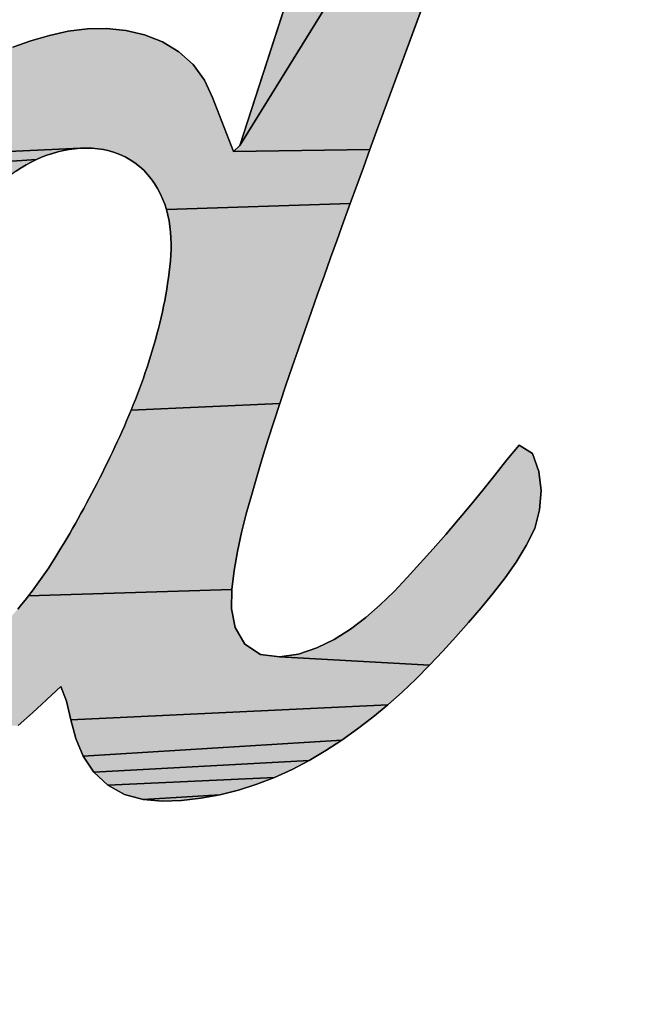
# Model space of a CAD drawing. Units: millimetres. Extents: x 125 to 412, y 12 to 267.
# Drawn here: x 140 to 140, y 260 to 260 of the extents above; entities that cross this region are included whole.
import ezdxf

# ---------------------------------------------------------------- set-up
doc = ezdxf.new("R2010")
doc.units = ezdxf.units.MM
doc.header["$LTSCALE"] = 23.1
doc.layers.add('DEF_LAYER_ASSEM_MEMBER', color=7, linetype='Continuous')

# ---------------------------------------------------------------- blocks, each defined once
blk = doc.blocks.new('AS-NEW_BL8', base_point=(138.22819, 260.76489))
at = {"linetype": 'Continuous'}
for points in [[(140.1369, 260.67655), (140.15058, 260.67484), (140.15887, 260.66712), (140.14953, 260.64111), (140.14016, 260.61511), (139.90916, 260.24162), (140.03244, 260.6229), (140.03826, 260.63537), (140.04732, 260.64576), (140.05822, 260.65423), (140.0702, 260.66111), (140.08285, 260.66665), (140.09597, 260.67097), (140.10942, 260.67412), (140.1231, 260.67604)], [(140.00723, 260.25177), (140.00248, 260.23879), (139.90464, 260.23739), (139.90916, 260.24162), (140.14016, 260.61511), (140.13077, 260.58912), (140.12136, 260.56314), (140.11193, 260.53716), (140.10247, 260.5112), (140.09299, 260.48524), (140.07874, 260.44631), (140.05969, 260.39442), (140.01675, 260.27771)], [(139.81352, 260.32567), (139.82725, 260.32421), (139.84068, 260.32102), (139.85352, 260.31595), (139.86536, 260.30887), (139.87565, 260.29968), (139.8838, 260.28855), (139.88952, 260.27599), (139.90464, 260.23739), (140.00248, 260.23879), (139.99773, 260.22582), (139.993, 260.21283), (139.98827, 260.19985), (139.8564, 260.19555), (139.85516, 260.19948), (139.85369, 260.20333), (139.852, 260.20708), (139.85008, 260.21073), (139.84794, 260.21424), (139.84556, 260.2176), (139.84295, 260.22079), (139.84011, 260.22378), (139.83706, 260.22655), (139.83382, 260.22908), (139.83039, 260.23136), (139.82679, 260.23337), (139.82306, 260.23511), (139.81921, 260.23657), (139.81526, 260.23775), (139.81124, 260.23865), (139.80717, 260.23928), (139.80307, 260.23965), (139.79895, 260.23977), (139.79484, 260.23965), (139.63483, 260.23238), (139.6444, 260.24235), (139.65429, 260.25199), (139.66454, 260.26127), (139.67513, 260.27013), (139.68609, 260.27855), (139.69741, 260.28647), (139.70909, 260.29385), (139.72113, 260.30063), (139.73352, 260.30675), (139.74624, 260.31215), (139.75925, 260.31679), (139.77253, 260.3206), (139.78603, 260.32355), (139.79971, 260.32542)], [(139.76689, 260.23311), (139.76312, 260.23146), (139.62559, 260.22211), (139.63483, 260.23238), (139.79484, 260.23965), (139.79073, 260.23931), (139.78665, 260.23875), (139.7826, 260.23799), (139.7786, 260.23704), (139.77464, 260.2359), (139.77073, 260.23459)], [(139.74881, 260.22332), (139.74547, 260.22091), (139.61667, 260.21156), (139.62559, 260.22211), (139.76312, 260.23146), (139.75941, 260.22965), (139.75579, 260.22769), (139.75226, 260.22558)], [(139.8564, 260.19555), (139.98827, 260.19985), (139.98356, 260.18686), (139.97886, 260.17387), (139.97418, 260.16086), (139.96952, 260.14786), (139.96488, 260.13484), (139.96027, 260.12181), (139.95569, 260.10878), (139.95115, 260.09573), (139.94666, 260.08266), (139.94221, 260.06958), (139.93783, 260.05647), (139.83106, 260.05163), (139.83261, 260.05545), (139.83413, 260.05928), (139.83561, 260.06312), (139.83706, 260.06697), (139.83848, 260.07084), (139.83987, 260.07472), (139.84122, 260.07861), (139.84253, 260.08252), (139.84381, 260.08643), (139.84504, 260.09036), (139.84624, 260.0943), (139.8474, 260.09826), (139.84852, 260.10222), (139.84959, 260.1062), (139.85063, 260.11019), (139.85162, 260.11418), (139.85257, 260.11819), (139.85349, 260.12221), (139.85435, 260.12624), (139.85516, 260.13027), (139.85593, 260.13432), (139.85664, 260.13838), (139.8573, 260.14244), (139.85792, 260.14652), (139.85847, 260.1506), (139.85894, 260.15469), (139.85932, 260.15879), (139.85959, 260.1629), (139.85975, 260.16702), (139.85977, 260.17114), (139.85964, 260.17526), (139.85936, 260.17937), (139.8589, 260.18346), (139.85827, 260.18753), (139.85744, 260.19156)], [(139.83106, 260.05163), (139.93783, 260.05647), (139.93352, 260.04334), (139.92929, 260.03019), (139.92518, 260.017), (139.92119, 260.00377), (139.91736, 259.99049), (139.91374, 259.97715), (139.9104, 259.96375), (139.90742, 259.95026), (139.90498, 259.93666), (139.90335, 259.92294), (139.75757, 259.91852), (139.76007, 259.92179), (139.76253, 259.9251), (139.76494, 259.92843), (139.76731, 259.9318), (139.76964, 259.9352), (139.77193, 259.93862), (139.77419, 259.94207), (139.77641, 259.94554), (139.77859, 259.94904), (139.78074, 259.95255), (139.78287, 259.95608), (139.78496, 259.95963), (139.78703, 259.96319), (139.78908, 259.96676), (139.7911, 259.97035), (139.79311, 259.97395), (139.7951, 259.97756), (139.79707, 259.98117), (139.79903, 259.9848), (139.80097, 259.98843), (139.8029, 259.99207), (139.80481, 259.99572), (139.8067, 259.99938), (139.80858, 260.00304), (139.81044, 260.00672), (139.81228, 260.0104), (139.8141, 260.0141), (139.81591, 260.0178), (139.81769, 260.02152), (139.81944, 260.02524), (139.82118, 260.02898), (139.82289, 260.03272), (139.82458, 260.03648), (139.82624, 260.04025), (139.82787, 260.04403), (139.82948, 260.04783)], [(140.1007, 260.01591), (140.10941, 260.0266), (140.11909, 260.02062), (140.12367, 260.00762), (140.12524, 259.99392), (140.12422, 259.98016), (140.12064, 259.96684), (140.11463, 259.95441), (140.10735, 259.94267), (140.0994, 259.93137), (140.09097, 259.92042), (140.08219, 259.90975), (140.07318, 259.89928), (140.06402, 259.88893), (140.05477, 259.87867), (140.04529, 259.86862), (139.93765, 259.87456), (139.9513, 259.87661), (139.9644, 259.88097), (139.97678, 259.88709), (139.98843, 259.8945), (139.99943, 259.90286), (140.00986, 259.91192), (140.01975, 259.92157), (140.02921, 259.93164), (140.03853, 259.94184), (140.04775, 259.95214), (140.05685, 259.96253), (140.06584, 259.97302), (140.07473, 259.9836), (140.0835, 259.99428), (140.09216, 260.00505)], [(139.75757, 259.91852), (139.90335, 259.92294), (139.90317, 259.90913), (139.90572, 259.89559), (139.91259, 259.88372), (139.92404, 259.87624), (139.93765, 259.87456), (140.04529, 259.86862), (140.03553, 259.85883), (140.0255, 259.84933), (140.01518, 259.84015), (139.78783, 259.82946), (139.78469, 259.84291), (139.78062, 259.85332), (139.76034, 259.83455), (139.75003, 259.82535), (139.51588, 259.81576), (139.50921, 259.82785), (139.50405, 259.84066), (139.50024, 259.85394), (139.66441, 259.85681), (139.66852, 259.85695), (139.67262, 259.85736), (139.67669, 259.85802), (139.68071, 259.85892), (139.68467, 259.86005), (139.68856, 259.86139), (139.69238, 259.86292), (139.69613, 259.86463), (139.6998, 259.8665), (139.7034, 259.86851), (139.70692, 259.87065), (139.71036, 259.87291), (139.71374, 259.87526), (139.71705, 259.87771), (139.72031, 259.88024), (139.72351, 259.88283), (139.72665, 259.8855), (139.72973, 259.88823), (139.73276, 259.89102), (139.73574, 259.89387), (139.73865, 259.89678), (139.74151, 259.89974), (139.74432, 259.90276), (139.74707, 259.90582), (139.74977, 259.90893), (139.75242, 259.91209), (139.75502, 259.91528)], [(140.00455, 259.83132), (139.99363, 259.82286), (139.98238, 259.81483), (139.79668, 259.80337), (139.79133, 259.8161), (139.78783, 259.82946), (140.01518, 259.84015)], [(139.97081, 259.80729), (139.95889, 259.80029), (139.80431, 259.79188), (139.79668, 259.80337), (139.98238, 259.81483)], [(139.94665, 259.79389), (139.93408, 259.78815), (139.81435, 259.78245), (139.80431, 259.79188), (139.95889, 259.80029)], [(139.9212, 259.78314), (139.90805, 259.77892), (139.89465, 259.77556), (139.83975, 259.7722), (139.82645, 259.77584), (139.81435, 259.78245), (139.93408, 259.78815)], [(139.88105, 259.77311), (139.86732, 259.77162), (139.85351, 259.77112), (139.83975, 259.7722), (139.89465, 259.77556)]]:
    blk.add_hatch(color=2, dxfattribs=at).paths.add_polyline_path(points)
at = {"color": 2, "linetype": 'Continuous'}
for p, q in [((140.03244, 260.6229), (139.90916, 260.24162)), ((139.90916, 260.24162), (140.03244, 260.6229)), ((140.03244, 260.6229), (139.90916, 260.24162)), ((140.01675, 260.27771), (140.05969, 260.39442)), ((140.05969, 260.39442), (140.01675, 260.27771)), ((140.01675, 260.27771), (140.05969, 260.39442)), ((139.78603, 260.32355), (139.77253, 260.3206)), ((139.77253, 260.3206), (139.78603, 260.32355)), ((139.78603, 260.32355), (139.77253, 260.3206)), ((139.79971, 260.32542), (139.78603, 260.32355)), ((139.78603, 260.32355), (139.79971, 260.32542)), ((139.79971, 260.32542), (139.78603, 260.32355)), ((139.81352, 260.32567), (139.79971, 260.32542)), ((139.79971, 260.32542), (139.81352, 260.32567)), ((139.81352, 260.32567), (139.79971, 260.32542)), ((139.82725, 260.32421), (139.81352, 260.32567)), ((139.81352, 260.32567), (139.82725, 260.32421)), ((139.82725, 260.32421), (139.81352, 260.32567)), ((139.84068, 260.32102), (139.82725, 260.32421)), ((139.82725, 260.32421), (139.84068, 260.32102)), ((139.84068, 260.32102), (139.82725, 260.32421)), ((139.75925, 260.31679), (139.74624, 260.31215)), ((139.74624, 260.31215), (139.75925, 260.31679)), ((139.75925, 260.31679), (139.74624, 260.31215)), ((139.77253, 260.3206), (139.75925, 260.31679)), ((139.75925, 260.31679), (139.77253, 260.3206)), ((139.77253, 260.3206), (139.75925, 260.31679)), ((139.85352, 260.31595), (139.84068, 260.32102)), ((139.84068, 260.32102), (139.85352, 260.31595)), ((139.85352, 260.31595), (139.84068, 260.32102)), ((139.86536, 260.30887), (139.85352, 260.31595)), ((139.85352, 260.31595), (139.86536, 260.30887)), ((139.86536, 260.30887), (139.85352, 260.31595)), ((139.87565, 260.29968), (139.86536, 260.30887)), ((139.86536, 260.30887), (139.87565, 260.29968)), ((139.87565, 260.29968), (139.86536, 260.30887)), ((139.8838, 260.28855), (139.87565, 260.29968)), ((139.87565, 260.29968), (139.8838, 260.28855)), ((139.8838, 260.28855), (139.87565, 260.29968)), ((139.88952, 260.27599), (139.8838, 260.28855)), ((139.8838, 260.28855), (139.88952, 260.27599)), ((139.88952, 260.27599), (139.8838, 260.28855)), ((139.90464, 260.23739), (139.88952, 260.27599)), ((139.88952, 260.27599), (139.90464, 260.23739)), ((139.90464, 260.23739), (139.88952, 260.27599)), ((140.00723, 260.25177), (140.01675, 260.27771)), ((140.01675, 260.27771), (140.00723, 260.25177)), ((140.00723, 260.25177), (140.01675, 260.27771)), ((140.00248, 260.23879), (140.00723, 260.25177)), ((140.00723, 260.25177), (140.00248, 260.23879)), ((140.00248, 260.23879), (140.00723, 260.25177)), ((139.7826, 260.23799), (139.78665, 260.23875)), ((139.78665, 260.23875), (139.7826, 260.23799)), ((139.7826, 260.23799), (139.78665, 260.23875)), ((139.78665, 260.23875), (139.79073, 260.23931)), ((139.79073, 260.23931), (139.78665, 260.23875)), ((139.78665, 260.23875), (139.79073, 260.23931)), ((139.79073, 260.23931), (139.79484, 260.23965)), ((139.79484, 260.23965), (139.79073, 260.23931)), ((139.79073, 260.23931), (139.79484, 260.23965)), ((139.79484, 260.23965), (139.79895, 260.23977)), ((139.79895, 260.23977), (139.79484, 260.23965)), ((139.79484, 260.23965), (139.79895, 260.23977)), ((139.79895, 260.23977), (139.80307, 260.23965)), ((139.80307, 260.23965), (139.79895, 260.23977)), ((139.79895, 260.23977), (139.80307, 260.23965)), ((139.80307, 260.23965), (139.80717, 260.23928)), ((139.80717, 260.23928), (139.80307, 260.23965)), ((139.80307, 260.23965), (139.80717, 260.23928)), ((139.80717, 260.23928), (139.81124, 260.23865)), ((139.81124, 260.23865), (139.80717, 260.23928)), ((139.80717, 260.23928), (139.81124, 260.23865)), ((139.90916, 260.24162), (139.90464, 260.23739)), ((139.90464, 260.23739), (139.90916, 260.24162)), ((139.90916, 260.24162), (139.90464, 260.23739)), ((139.99773, 260.22582), (140.00248, 260.23879)), ((140.00248, 260.23879), (139.99773, 260.22582)), ((139.99773, 260.22582), (140.00248, 260.23879)), ((139.76312, 260.23146), (139.76689, 260.23311)), ((139.76689, 260.23311), (139.76312, 260.23146)), ((139.76312, 260.23146), (139.76689, 260.23311)), ((139.76689, 260.23311), (139.77073, 260.23459)), ((139.77073, 260.23459), (139.76689, 260.23311)), ((139.76689, 260.23311), (139.77073, 260.23459)), ((139.77073, 260.23459), (139.77464, 260.2359)), ((139.77464, 260.2359), (139.77073, 260.23459)), ((139.77073, 260.23459), (139.77464, 260.2359)), ((139.77464, 260.2359), (139.7786, 260.23704)), ((139.7786, 260.23704), (139.77464, 260.2359)), ((139.77464, 260.2359), (139.7786, 260.23704)), ((139.7786, 260.23704), (139.7826, 260.23799)), ((139.7826, 260.23799), (139.7786, 260.23704)), ((139.7786, 260.23704), (139.7826, 260.23799)), ((139.81124, 260.23865), (139.81526, 260.23775)), ((139.81526, 260.23775), (139.81124, 260.23865)), ((139.81124, 260.23865), (139.81526, 260.23775)), ((139.81526, 260.23775), (139.81921, 260.23657)), ((139.81921, 260.23657), (139.81526, 260.23775)), ((139.81526, 260.23775), (139.81921, 260.23657)), ((139.81921, 260.23657), (139.82306, 260.23511)), ((139.82306, 260.23511), (139.81921, 260.23657)), ((139.81921, 260.23657), (139.82306, 260.23511)), ((139.82306, 260.23511), (139.82679, 260.23337)), ((139.82679, 260.23337), (139.82306, 260.23511)), ((139.82306, 260.23511), (139.82679, 260.23337)), ((139.82679, 260.23337), (139.83039, 260.23136)), ((139.83039, 260.23136), (139.82679, 260.23337)), ((139.82679, 260.23337), (139.83039, 260.23136)), ((139.74881, 260.22332), (139.75226, 260.22558)), ((139.75226, 260.22558), (139.74881, 260.22332)), ((139.74881, 260.22332), (139.75226, 260.22558)), ((139.75226, 260.22558), (139.75579, 260.22769)), ((139.75579, 260.22769), (139.75226, 260.22558)), ((139.75226, 260.22558), (139.75579, 260.22769)), ((139.75579, 260.22769), (139.75941, 260.22965)), ((139.75941, 260.22965), (139.75579, 260.22769)), ((139.75579, 260.22769), (139.75941, 260.22965)), ((139.75941, 260.22965), (139.76312, 260.23146)), ((139.76312, 260.23146), (139.75941, 260.22965)), ((139.75941, 260.22965), (139.76312, 260.23146)), ((139.83039, 260.23136), (139.83382, 260.22908)), ((139.83382, 260.22908), (139.83039, 260.23136)), ((139.83039, 260.23136), (139.83382, 260.22908)), ((139.83382, 260.22908), (139.83706, 260.22655)), ((139.83706, 260.22655), (139.83382, 260.22908)), ((139.83382, 260.22908), (139.83706, 260.22655)), ((139.83706, 260.22655), (139.84011, 260.22378)), ((139.84011, 260.22378), (139.83706, 260.22655)), ((139.83706, 260.22655), (139.84011, 260.22378)), ((139.993, 260.21283), (139.99773, 260.22582)), ((139.99773, 260.22582), (139.993, 260.21283)), ((139.993, 260.21283), (139.99773, 260.22582)), ((139.84011, 260.22378), (139.84295, 260.22079)), ((139.84295, 260.22079), (139.84011, 260.22378)), ((139.84011, 260.22378), (139.84295, 260.22079)), ((139.84295, 260.22079), (139.84556, 260.2176)), ((139.84556, 260.2176), (139.84295, 260.22079)), ((139.84295, 260.22079), (139.84556, 260.2176)), ((139.84556, 260.2176), (139.84794, 260.21424)), ((139.84794, 260.21424), (139.84556, 260.2176)), ((139.84556, 260.2176), (139.84794, 260.21424)), ((139.84794, 260.21424), (139.85008, 260.21073)), ((139.85008, 260.21073), (139.84794, 260.21424)), ((139.84794, 260.21424), (139.85008, 260.21073)), ((139.85008, 260.21073), (139.852, 260.20708)), ((139.852, 260.20708), (139.85008, 260.21073)), ((139.85008, 260.21073), (139.852, 260.20708)), ((139.98827, 260.19985), (139.993, 260.21283)), ((139.993, 260.21283), (139.98827, 260.19985)), ((139.98827, 260.19985), (139.993, 260.21283)), ((139.852, 260.20708), (139.85369, 260.20333)), ((139.85369, 260.20333), (139.852, 260.20708)), ((139.852, 260.20708), (139.85369, 260.20333)), ((139.85369, 260.20333), (139.85516, 260.19948)), ((139.85516, 260.19948), (139.85369, 260.20333)), ((139.85369, 260.20333), (139.85516, 260.19948)), ((139.85516, 260.19948), (139.8564, 260.19555)), ((139.8564, 260.19555), (139.85516, 260.19948)), ((139.85516, 260.19948), (139.8564, 260.19555)), ((139.98356, 260.18686), (139.98827, 260.19985)), ((139.98827, 260.19985), (139.98356, 260.18686)), ((139.98356, 260.18686), (139.98827, 260.19985)), ((139.8564, 260.19555), (139.85744, 260.19156)), ((139.85744, 260.19156), (139.8564, 260.19555)), ((139.8564, 260.19555), (139.85744, 260.19156)), ((139.85744, 260.19156), (139.85827, 260.18753)), ((139.85827, 260.18753), (139.85744, 260.19156)), ((139.85744, 260.19156), (139.85827, 260.18753)), ((139.85827, 260.18753), (139.8589, 260.18346)), ((139.8589, 260.18346), (139.85827, 260.18753)), ((139.85827, 260.18753), (139.8589, 260.18346)), ((139.8589, 260.18346), (139.85936, 260.17937)), ((139.85936, 260.17937), (139.8589, 260.18346)), ((139.8589, 260.18346), (139.85936, 260.17937)), ((139.97886, 260.17387), (139.98356, 260.18686)), ((139.98356, 260.18686), (139.97886, 260.17387)), ((139.97886, 260.17387), (139.98356, 260.18686)), ((139.85936, 260.17937), (139.85964, 260.17526)), ((139.85964, 260.17526), (139.85936, 260.17937)), ((139.85936, 260.17937), (139.85964, 260.17526)), ((139.85964, 260.17526), (139.85977, 260.17114)), ((139.85977, 260.17114), (139.85964, 260.17526)), ((139.85964, 260.17526), (139.85977, 260.17114)), ((139.85977, 260.17114), (139.85975, 260.16702)), ((139.85975, 260.16702), (139.85977, 260.17114)), ((139.85977, 260.17114), (139.85975, 260.16702)), ((139.97418, 260.16086), (139.97886, 260.17387)), ((139.97886, 260.17387), (139.97418, 260.16086)), ((139.97418, 260.16086), (139.97886, 260.17387)), ((139.85959, 260.1629), (139.85932, 260.15879)), ((139.85932, 260.15879), (139.85959, 260.1629)), ((139.85959, 260.1629), (139.85932, 260.15879)), ((139.85975, 260.16702), (139.85959, 260.1629)), ((139.85959, 260.1629), (139.85975, 260.16702)), ((139.85975, 260.16702), (139.85959, 260.1629)), ((139.85894, 260.15469), (139.85847, 260.1506)), ((139.85847, 260.1506), (139.85894, 260.15469)), ((139.85894, 260.15469), (139.85847, 260.1506)), ((139.85932, 260.15879), (139.85894, 260.15469)), ((139.85894, 260.15469), (139.85932, 260.15879)), ((139.85932, 260.15879), (139.85894, 260.15469)), ((139.96952, 260.14786), (139.97418, 260.16086)), ((139.97418, 260.16086), (139.96952, 260.14786)), ((139.96952, 260.14786), (139.97418, 260.16086)), ((139.85847, 260.1506), (139.85792, 260.14652)), ((139.85792, 260.14652), (139.85847, 260.1506)), ((139.85847, 260.1506), (139.85792, 260.14652)), ((139.96488, 260.13484), (139.96952, 260.14786)), ((139.96952, 260.14786), (139.96488, 260.13484)), ((139.96488, 260.13484), (139.96952, 260.14786)), ((139.8573, 260.14244), (139.85664, 260.13838)), ((139.85664, 260.13838), (139.8573, 260.14244)), ((139.8573, 260.14244), (139.85664, 260.13838)), ((139.85792, 260.14652), (139.8573, 260.14244)), ((139.8573, 260.14244), (139.85792, 260.14652)), ((139.85792, 260.14652), (139.8573, 260.14244)), ((139.85593, 260.13432), (139.85516, 260.13027)), ((139.85516, 260.13027), (139.85593, 260.13432)), ((139.85593, 260.13432), (139.85516, 260.13027)), ((139.85664, 260.13838), (139.85593, 260.13432)), ((139.85593, 260.13432), (139.85664, 260.13838)), ((139.85664, 260.13838), (139.85593, 260.13432)), ((139.96027, 260.12181), (139.96488, 260.13484)), ((139.96488, 260.13484), (139.96027, 260.12181)), ((139.96027, 260.12181), (139.96488, 260.13484)), ((139.85435, 260.12624), (139.85349, 260.12221)), ((139.85349, 260.12221), (139.85435, 260.12624)), ((139.85435, 260.12624), (139.85349, 260.12221)), ((139.85516, 260.13027), (139.85435, 260.12624)), ((139.85435, 260.12624), (139.85516, 260.13027)), ((139.85516, 260.13027), (139.85435, 260.12624)), ((139.85349, 260.12221), (139.85257, 260.11819)), ((139.85257, 260.11819), (139.85349, 260.12221)), ((139.85349, 260.12221), (139.85257, 260.11819)), ((139.95569, 260.10878), (139.96027, 260.12181)), ((139.96027, 260.12181), (139.95569, 260.10878)), ((139.95569, 260.10878), (139.96027, 260.12181)), ((139.85162, 260.11418), (139.85063, 260.11019)), ((139.85063, 260.11019), (139.85162, 260.11418)), ((139.85162, 260.11418), (139.85063, 260.11019)), ((139.85257, 260.11819), (139.85162, 260.11418)), ((139.85162, 260.11418), (139.85257, 260.11819)), ((139.85257, 260.11819), (139.85162, 260.11418)), ((139.84959, 260.1062), (139.84852, 260.10222)), ((139.84852, 260.10222), (139.84959, 260.1062)), ((139.84959, 260.1062), (139.84852, 260.10222)), ((139.85063, 260.11019), (139.84959, 260.1062)), ((139.84959, 260.1062), (139.85063, 260.11019)), ((139.85063, 260.11019), (139.84959, 260.1062)), ((139.95115, 260.09573), (139.95569, 260.10878)), ((139.95569, 260.10878), (139.95115, 260.09573)), ((139.95115, 260.09573), (139.95569, 260.10878)), ((139.8474, 260.09826), (139.84624, 260.0943)), ((139.84624, 260.0943), (139.8474, 260.09826)), ((139.8474, 260.09826), (139.84624, 260.0943)), ((139.84852, 260.10222), (139.8474, 260.09826)), ((139.8474, 260.09826), (139.84852, 260.10222)), ((139.84852, 260.10222), (139.8474, 260.09826)), ((139.84504, 260.09036), (139.84381, 260.08643)), ((139.84381, 260.08643), (139.84504, 260.09036)), ((139.84504, 260.09036), (139.84381, 260.08643)), ((139.84624, 260.0943), (139.84504, 260.09036)), ((139.84504, 260.09036), (139.84624, 260.0943)), ((139.84624, 260.0943), (139.84504, 260.09036)), ((139.94666, 260.08266), (139.95115, 260.09573)), ((139.95115, 260.09573), (139.94666, 260.08266)), ((139.94666, 260.08266), (139.95115, 260.09573)), ((139.84381, 260.08643), (139.84253, 260.08252)), ((139.84253, 260.08252), (139.84381, 260.08643)), ((139.84381, 260.08643), (139.84253, 260.08252)), ((139.84122, 260.07861), (139.83987, 260.07472)), ((139.83987, 260.07472), (139.84122, 260.07861)), ((139.84122, 260.07861), (139.83987, 260.07472)), ((139.84253, 260.08252), (139.84122, 260.07861)), ((139.84122, 260.07861), (139.84253, 260.08252)), ((139.84253, 260.08252), (139.84122, 260.07861)), ((139.94221, 260.06958), (139.94666, 260.08266)), ((139.94666, 260.08266), (139.94221, 260.06958)), ((139.94221, 260.06958), (139.94666, 260.08266)), ((139.83848, 260.07084), (139.83706, 260.06697)), ((139.83706, 260.06697), (139.83848, 260.07084)), ((139.83848, 260.07084), (139.83706, 260.06697)), ((139.83987, 260.07472), (139.83848, 260.07084)), ((139.83848, 260.07084), (139.83987, 260.07472)), ((139.83987, 260.07472), (139.83848, 260.07084)), ((139.93783, 260.05647), (139.94221, 260.06958)), ((139.94221, 260.06958), (139.93783, 260.05647)), ((139.93783, 260.05647), (139.94221, 260.06958)), ((139.83561, 260.06312), (139.83413, 260.05928)), ((139.83413, 260.05928), (139.83561, 260.06312)), ((139.83561, 260.06312), (139.83413, 260.05928)), ((139.83706, 260.06697), (139.83561, 260.06312)), ((139.83561, 260.06312), (139.83706, 260.06697)), ((139.83706, 260.06697), (139.83561, 260.06312)), ((139.83261, 260.05545), (139.83106, 260.05163)), ((139.83106, 260.05163), (139.83261, 260.05545)), ((139.83261, 260.05545), (139.83106, 260.05163)), ((139.83413, 260.05928), (139.83261, 260.05545)), ((139.83261, 260.05545), (139.83413, 260.05928)), ((139.83413, 260.05928), (139.83261, 260.05545)), ((139.93352, 260.04334), (139.93783, 260.05647)), ((139.93783, 260.05647), (139.93352, 260.04334)), ((139.93352, 260.04334), (139.93783, 260.05647)), ((139.83106, 260.05163), (139.82948, 260.04783)), ((139.82948, 260.04783), (139.83106, 260.05163)), ((139.83106, 260.05163), (139.82948, 260.04783)), ((139.82787, 260.04403), (139.82624, 260.04025)), ((139.82624, 260.04025), (139.82787, 260.04403)), ((139.82787, 260.04403), (139.82624, 260.04025)), ((139.82948, 260.04783), (139.82787, 260.04403)), ((139.82787, 260.04403), (139.82948, 260.04783)), ((139.82948, 260.04783), (139.82787, 260.04403)), ((139.92929, 260.03019), (139.93352, 260.04334)), ((139.93352, 260.04334), (139.92929, 260.03019)), ((139.92929, 260.03019), (139.93352, 260.04334)), ((139.82458, 260.03648), (139.82289, 260.03272)), ((139.82289, 260.03272), (139.82458, 260.03648)), ((139.82458, 260.03648), (139.82289, 260.03272)), ((139.82624, 260.04025), (139.82458, 260.03648)), ((139.82458, 260.03648), (139.82624, 260.04025)), ((139.82624, 260.04025), (139.82458, 260.03648)), ((139.82118, 260.02898), (139.81944, 260.02524)), ((139.81944, 260.02524), (139.82118, 260.02898)), ((139.82118, 260.02898), (139.81944, 260.02524)), ((139.82289, 260.03272), (139.82118, 260.02898)), ((139.82118, 260.02898), (139.82289, 260.03272)), ((139.82289, 260.03272), (139.82118, 260.02898)), ((139.92518, 260.017), (139.92929, 260.03019)), ((139.92929, 260.03019), (139.92518, 260.017)), ((139.92518, 260.017), (139.92929, 260.03019)), ((139.81769, 260.02152), (139.81591, 260.0178)), ((139.81591, 260.0178), (139.81769, 260.02152)), ((139.81769, 260.02152), (139.81591, 260.0178)), ((139.81944, 260.02524), (139.81769, 260.02152)), ((139.81769, 260.02152), (139.81944, 260.02524)), ((139.81944, 260.02524), (139.81769, 260.02152)), ((140.10941, 260.0266), (140.1007, 260.01591)), ((140.1007, 260.01591), (140.10941, 260.0266)), ((140.10941, 260.0266), (140.1007, 260.01591)), ((140.11909, 260.02062), (140.10941, 260.0266)), ((140.10941, 260.0266), (140.11909, 260.02062)), ((140.11909, 260.02062), (140.10941, 260.0266)), ((140.12367, 260.00762), (140.11909, 260.02062)), ((140.11909, 260.02062), (140.12367, 260.00762)), ((140.12367, 260.00762), (140.11909, 260.02062)), ((139.8141, 260.0141), (139.81228, 260.0104)), ((139.81228, 260.0104), (139.8141, 260.0141)), ((139.8141, 260.0141), (139.81228, 260.0104)), ((139.81591, 260.0178), (139.8141, 260.0141)), ((139.8141, 260.0141), (139.81591, 260.0178)), ((139.81591, 260.0178), (139.8141, 260.0141)), ((139.92119, 260.00377), (139.92518, 260.017)), ((139.92518, 260.017), (139.92119, 260.00377)), ((139.92119, 260.00377), (139.92518, 260.017)), ((140.1007, 260.01591), (140.09216, 260.00505)), ((140.09216, 260.00505), (140.1007, 260.01591)), ((140.1007, 260.01591), (140.09216, 260.00505)), ((139.81044, 260.00672), (139.80858, 260.00304)), ((139.80858, 260.00304), (139.81044, 260.00672)), ((139.81044, 260.00672), (139.80858, 260.00304)), ((139.81228, 260.0104), (139.81044, 260.00672)), ((139.81044, 260.00672), (139.81228, 260.0104)), ((139.81228, 260.0104), (139.81044, 260.00672)), ((140.12524, 259.99392), (140.12367, 260.00762)), ((140.12367, 260.00762), (140.12524, 259.99392)), ((140.12524, 259.99392), (140.12367, 260.00762)), ((139.8067, 259.99938), (139.80481, 259.99572)), ((139.80481, 259.99572), (139.8067, 259.99938)), ((139.8067, 259.99938), (139.80481, 259.99572)), ((139.80858, 260.00304), (139.8067, 259.99938)), ((139.8067, 259.99938), (139.80858, 260.00304)), ((139.80858, 260.00304), (139.8067, 259.99938)), ((139.91736, 259.99049), (139.92119, 260.00377)), ((139.92119, 260.00377), (139.91736, 259.99049)), ((139.91736, 259.99049), (139.92119, 260.00377)), ((140.09216, 260.00505), (140.0835, 259.99428)), ((140.0835, 259.99428), (140.09216, 260.00505)), ((140.09216, 260.00505), (140.0835, 259.99428)), ((139.8029, 259.99207), (139.80097, 259.98843)), ((139.80097, 259.98843), (139.8029, 259.99207)), ((139.8029, 259.99207), (139.80097, 259.98843)), ((139.80481, 259.99572), (139.8029, 259.99207)), ((139.8029, 259.99207), (139.80481, 259.99572)), ((139.80481, 259.99572), (139.8029, 259.99207)), ((140.0835, 259.99428), (140.07473, 259.9836)), ((140.07473, 259.9836), (140.0835, 259.99428)), ((140.0835, 259.99428), (140.07473, 259.9836)), ((140.12422, 259.98016), (140.12524, 259.99392)), ((140.12524, 259.99392), (140.12422, 259.98016)), ((140.12422, 259.98016), (140.12524, 259.99392)), ((139.79903, 259.9848), (139.79707, 259.98117)), ((139.79707, 259.98117), (139.79903, 259.9848)), ((139.79903, 259.9848), (139.79707, 259.98117)), ((139.80097, 259.98843), (139.79903, 259.9848)), ((139.79903, 259.9848), (139.80097, 259.98843)), ((139.80097, 259.98843), (139.79903, 259.9848)), ((139.91374, 259.97715), (139.91736, 259.99049)), ((139.91736, 259.99049), (139.91374, 259.97715)), ((139.91374, 259.97715), (139.91736, 259.99049)), ((139.7951, 259.97756), (139.79311, 259.97395)), ((139.79311, 259.97395), (139.7951, 259.97756)), ((139.7951, 259.97756), (139.79311, 259.97395)), ((139.79707, 259.98117), (139.7951, 259.97756)), ((139.7951, 259.97756), (139.79707, 259.98117)), ((139.79707, 259.98117), (139.7951, 259.97756)), ((140.07473, 259.9836), (140.06584, 259.97302)), ((140.06584, 259.97302), (140.07473, 259.9836)), ((140.07473, 259.9836), (140.06584, 259.97302)), ((140.12064, 259.96684), (140.12422, 259.98016)), ((140.12422, 259.98016), (140.12064, 259.96684)), ((140.12064, 259.96684), (140.12422, 259.98016)), ((139.7911, 259.97035), (139.78908, 259.96676)), ((139.78908, 259.96676), (139.7911, 259.97035)), ((139.7911, 259.97035), (139.78908, 259.96676)), ((139.79311, 259.97395), (139.7911, 259.97035)), ((139.7911, 259.97035), (139.79311, 259.97395)), ((139.79311, 259.97395), (139.7911, 259.97035)), ((139.9104, 259.96375), (139.91374, 259.97715)), ((139.91374, 259.97715), (139.9104, 259.96375)), ((139.9104, 259.96375), (139.91374, 259.97715)), ((140.06584, 259.97302), (140.05685, 259.96253)), ((140.05685, 259.96253), (140.06584, 259.97302)), ((140.06584, 259.97302), (140.05685, 259.96253)), ((139.78703, 259.96319), (139.78496, 259.95963)), ((139.78496, 259.95963), (139.78703, 259.96319)), ((139.78703, 259.96319), (139.78496, 259.95963)), ((139.78908, 259.96676), (139.78703, 259.96319)), ((139.78703, 259.96319), (139.78908, 259.96676)), ((139.78908, 259.96676), (139.78703, 259.96319)), ((139.90742, 259.95026), (139.9104, 259.96375)), ((139.9104, 259.96375), (139.90742, 259.95026)), ((139.90742, 259.95026), (139.9104, 259.96375)), ((140.11463, 259.95441), (140.12064, 259.96684)), ((140.12064, 259.96684), (140.11463, 259.95441)), ((140.11463, 259.95441), (140.12064, 259.96684)), ((139.78287, 259.95608), (139.78074, 259.95255)), ((139.78074, 259.95255), (139.78287, 259.95608)), ((139.78287, 259.95608), (139.78074, 259.95255)), ((139.78496, 259.95963), (139.78287, 259.95608)), ((139.78287, 259.95608), (139.78496, 259.95963)), ((139.78496, 259.95963), (139.78287, 259.95608)), ((140.05685, 259.96253), (140.04775, 259.95214)), ((140.04775, 259.95214), (140.05685, 259.96253)), ((140.05685, 259.96253), (140.04775, 259.95214)), ((139.77859, 259.94904), (139.77641, 259.94554)), ((139.77641, 259.94554), (139.77859, 259.94904)), ((139.77859, 259.94904), (139.77641, 259.94554)), ((139.78074, 259.95255), (139.77859, 259.94904)), ((139.77859, 259.94904), (139.78074, 259.95255)), ((139.78074, 259.95255), (139.77859, 259.94904)), ((139.90498, 259.93666), (139.90742, 259.95026)), ((139.90742, 259.95026), (139.90498, 259.93666)), ((139.90498, 259.93666), (139.90742, 259.95026)), ((140.04775, 259.95214), (140.03853, 259.94184)), ((140.03853, 259.94184), (140.04775, 259.95214)), ((140.04775, 259.95214), (140.03853, 259.94184)), ((140.10735, 259.94267), (140.11463, 259.95441)), ((140.11463, 259.95441), (140.10735, 259.94267)), ((140.10735, 259.94267), (140.11463, 259.95441)), ((139.77419, 259.94207), (139.77193, 259.93862)), ((139.77193, 259.93862), (139.77419, 259.94207)), ((139.77419, 259.94207), (139.77193, 259.93862)), ((139.77641, 259.94554), (139.77419, 259.94207)), ((139.77419, 259.94207), (139.77641, 259.94554)), ((139.77641, 259.94554), (139.77419, 259.94207)), ((140.0994, 259.93137), (140.10735, 259.94267)), ((140.10735, 259.94267), (140.0994, 259.93137)), ((140.0994, 259.93137), (140.10735, 259.94267)), ((139.76964, 259.9352), (139.76731, 259.9318)), ((139.76731, 259.9318), (139.76964, 259.9352)), ((139.76964, 259.9352), (139.76731, 259.9318)), ((139.77193, 259.93862), (139.76964, 259.9352)), ((139.76964, 259.9352), (139.77193, 259.93862)), ((139.77193, 259.93862), (139.76964, 259.9352)), ((139.90335, 259.92294), (139.90498, 259.93666)), ((139.90498, 259.93666), (139.90335, 259.92294)), ((139.90335, 259.92294), (139.90498, 259.93666)), ((140.03853, 259.94184), (140.02921, 259.93164)), ((140.02921, 259.93164), (140.03853, 259.94184)), ((140.03853, 259.94184), (140.02921, 259.93164)), ((139.76494, 259.92843), (139.76253, 259.9251)), ((139.76253, 259.9251), (139.76494, 259.92843)), ((139.76494, 259.92843), (139.76253, 259.9251)), ((139.76731, 259.9318), (139.76494, 259.92843)), ((139.76494, 259.92843), (139.76731, 259.9318)), ((139.76731, 259.9318), (139.76494, 259.92843)), ((140.02921, 259.93164), (140.01975, 259.92157)), ((140.01975, 259.92157), (140.02921, 259.93164)), ((140.02921, 259.93164), (140.01975, 259.92157)), ((140.09097, 259.92042), (140.0994, 259.93137)), ((140.0994, 259.93137), (140.09097, 259.92042)), ((140.09097, 259.92042), (140.0994, 259.93137)), ((139.76007, 259.92179), (139.75757, 259.91852)), ((139.75757, 259.91852), (139.76007, 259.92179)), ((139.76007, 259.92179), (139.75757, 259.91852)), ((139.76253, 259.9251), (139.76007, 259.92179)), ((139.76007, 259.92179), (139.76253, 259.9251)), ((139.76253, 259.9251), (139.76007, 259.92179)), ((139.90317, 259.90913), (139.90335, 259.92294)), ((139.90335, 259.92294), (139.90317, 259.90913)), ((139.90317, 259.90913), (139.90335, 259.92294)), ((140.01975, 259.92157), (140.00986, 259.91192)), ((140.00986, 259.91192), (140.01975, 259.92157)), ((140.01975, 259.92157), (140.00986, 259.91192)), ((139.75502, 259.91528), (139.75242, 259.91209)), ((139.75242, 259.91209), (139.75502, 259.91528)), ((139.75502, 259.91528), (139.75242, 259.91209)), ((139.75757, 259.91852), (139.75502, 259.91528)), ((139.75502, 259.91528), (139.75757, 259.91852)), ((139.75757, 259.91852), (139.75502, 259.91528)), ((140.08219, 259.90975), (140.09097, 259.92042)), ((140.09097, 259.92042), (140.08219, 259.90975)), ((140.08219, 259.90975), (140.09097, 259.92042)), ((139.75242, 259.91209), (139.74977, 259.90893)), ((139.74977, 259.90893), (139.75242, 259.91209)), ((139.75242, 259.91209), (139.74977, 259.90893)), ((139.90572, 259.89559), (139.90317, 259.90913)), ((139.90317, 259.90913), (139.90572, 259.89559)), ((139.90572, 259.89559), (139.90317, 259.90913)), ((140.00986, 259.91192), (139.99943, 259.90286)), ((139.99943, 259.90286), (140.00986, 259.91192)), ((140.00986, 259.91192), (139.99943, 259.90286)), ((140.07318, 259.89928), (140.08219, 259.90975)), ((140.08219, 259.90975), (140.07318, 259.89928)), ((140.07318, 259.89928), (140.08219, 259.90975)), ((139.99943, 259.90286), (139.98843, 259.8945)), ((139.98843, 259.8945), (139.99943, 259.90286)), ((139.99943, 259.90286), (139.98843, 259.8945)), ((139.91259, 259.88372), (139.90572, 259.89559)), ((139.90572, 259.89559), (139.91259, 259.88372)), ((139.91259, 259.88372), (139.90572, 259.89559)), ((139.98843, 259.8945), (139.97678, 259.88709)), ((139.97678, 259.88709), (139.98843, 259.8945)), ((139.98843, 259.8945), (139.97678, 259.88709)), ((140.06402, 259.88893), (140.07318, 259.89928)), ((140.07318, 259.89928), (140.06402, 259.88893)), ((140.06402, 259.88893), (140.07318, 259.89928)), ((139.97678, 259.88709), (139.9644, 259.88097)), ((139.9644, 259.88097), (139.97678, 259.88709)), ((139.97678, 259.88709), (139.9644, 259.88097)), ((140.05477, 259.87867), (140.06402, 259.88893)), ((140.06402, 259.88893), (140.05477, 259.87867)), ((140.05477, 259.87867), (140.06402, 259.88893)), ((139.92404, 259.87624), (139.91259, 259.88372)), ((139.91259, 259.88372), (139.92404, 259.87624)), ((139.92404, 259.87624), (139.91259, 259.88372)), ((139.9644, 259.88097), (139.9513, 259.87661)), ((139.9513, 259.87661), (139.9644, 259.88097)), ((139.9644, 259.88097), (139.9513, 259.87661)), ((140.04529, 259.86862), (140.05477, 259.87867)), ((140.05477, 259.87867), (140.04529, 259.86862)), ((140.04529, 259.86862), (140.05477, 259.87867)), ((139.93765, 259.87456), (139.92404, 259.87624)), ((139.92404, 259.87624), (139.93765, 259.87456)), ((139.93765, 259.87456), (139.92404, 259.87624)), ((139.9513, 259.87661), (139.93765, 259.87456)), ((139.93765, 259.87456), (139.9513, 259.87661)), ((139.9513, 259.87661), (139.93765, 259.87456)), ((140.03553, 259.85883), (140.04529, 259.86862)), ((140.04529, 259.86862), (140.03553, 259.85883)), ((140.03553, 259.85883), (140.04529, 259.86862)), ((140.0255, 259.84933), (140.03553, 259.85883)), ((140.03553, 259.85883), (140.0255, 259.84933)), ((140.0255, 259.84933), (140.03553, 259.85883)), ((139.76034, 259.83455), (139.78062, 259.85332)), ((139.78062, 259.85332), (139.76034, 259.83455)), ((139.76034, 259.83455), (139.78062, 259.85332)), ((139.78062, 259.85332), (139.78469, 259.84291)), ((139.78469, 259.84291), (139.78062, 259.85332)), ((139.78062, 259.85332), (139.78469, 259.84291)), ((140.01518, 259.84015), (140.0255, 259.84933)), ((140.0255, 259.84933), (140.01518, 259.84015)), ((140.01518, 259.84015), (140.0255, 259.84933)), ((139.78469, 259.84291), (139.78783, 259.82946)), ((139.78783, 259.82946), (139.78469, 259.84291)), ((139.78469, 259.84291), (139.78783, 259.82946)), ((140.00455, 259.83132), (140.01518, 259.84015)), ((140.01518, 259.84015), (140.00455, 259.83132)), ((140.00455, 259.83132), (140.01518, 259.84015)), ((139.75003, 259.82535), (139.76034, 259.83455)), ((139.76034, 259.83455), (139.75003, 259.82535)), ((139.75003, 259.82535), (139.76034, 259.83455)), ((139.78783, 259.82946), (139.79133, 259.8161)), ((139.79133, 259.8161), (139.78783, 259.82946)), ((139.78783, 259.82946), (139.79133, 259.8161)), ((139.99363, 259.82286), (140.00455, 259.83132)), ((140.00455, 259.83132), (139.99363, 259.82286)), ((139.99363, 259.82286), (140.00455, 259.83132)), ((139.98238, 259.81483), (139.99363, 259.82286)), ((139.99363, 259.82286), (139.98238, 259.81483)), ((139.98238, 259.81483), (139.99363, 259.82286)), ((139.79133, 259.8161), (139.79668, 259.80337)), ((139.79668, 259.80337), (139.79133, 259.8161)), ((139.79133, 259.8161), (139.79668, 259.80337)), ((139.97081, 259.80729), (139.98238, 259.81483)), ((139.98238, 259.81483), (139.97081, 259.80729)), ((139.97081, 259.80729), (139.98238, 259.81483)), ((139.79668, 259.80337), (139.80431, 259.79188)), ((139.80431, 259.79188), (139.79668, 259.80337)), ((139.79668, 259.80337), (139.80431, 259.79188)), ((139.95889, 259.80029), (139.97081, 259.80729)), ((139.97081, 259.80729), (139.95889, 259.80029)), ((139.95889, 259.80029), (139.97081, 259.80729)), ((139.93408, 259.78815), (139.94665, 259.79389)), ((139.94665, 259.79389), (139.93408, 259.78815)), ((139.93408, 259.78815), (139.94665, 259.79389)), ((139.94665, 259.79389), (139.95889, 259.80029)), ((139.95889, 259.80029), (139.94665, 259.79389)), ((139.94665, 259.79389), (139.95889, 259.80029)), ((139.80431, 259.79188), (139.81435, 259.78245)), ((139.81435, 259.78245), (139.80431, 259.79188)), ((139.80431, 259.79188), (139.81435, 259.78245)), ((139.9212, 259.78314), (139.93408, 259.78815)), ((139.93408, 259.78815), (139.9212, 259.78314)), ((139.9212, 259.78314), (139.93408, 259.78815)), ((139.81435, 259.78245), (139.82645, 259.77584)), ((139.82645, 259.77584), (139.81435, 259.78245)), ((139.81435, 259.78245), (139.82645, 259.77584)), ((139.90805, 259.77892), (139.9212, 259.78314)), ((139.9212, 259.78314), (139.90805, 259.77892)), ((139.90805, 259.77892), (139.9212, 259.78314)), ((139.82645, 259.77584), (139.83975, 259.7722)), ((139.83975, 259.7722), (139.82645, 259.77584)), ((139.82645, 259.77584), (139.83975, 259.7722)), ((139.86732, 259.77162), (139.88105, 259.77311)), ((139.88105, 259.77311), (139.86732, 259.77162)), ((139.86732, 259.77162), (139.88105, 259.77311)), ((139.88105, 259.77311), (139.89465, 259.77556)), ((139.89465, 259.77556), (139.88105, 259.77311)), ((139.88105, 259.77311), (139.89465, 259.77556)), ((139.89465, 259.77556), (139.90805, 259.77892)), ((139.90805, 259.77892), (139.89465, 259.77556)), ((139.89465, 259.77556), (139.90805, 259.77892)), ((139.83975, 259.7722), (139.85351, 259.77112)), ((139.85351, 259.77112), (139.83975, 259.7722)), ((139.83975, 259.7722), (139.85351, 259.77112)), ((139.85351, 259.77112), (139.86732, 259.77162)), ((139.86732, 259.77162), (139.85351, 259.77112)), ((139.85351, 259.77112), (139.86732, 259.77162))]:
    blk.add_line(p, q, dxfattribs=at)
for points in [[(140.1369, 260.67655), (140.15058, 260.67484), (140.15887, 260.66712), (140.14953, 260.64111), (140.14016, 260.61511), (139.90916, 260.24162), (140.03244, 260.6229), (140.03826, 260.63537), (140.04732, 260.64576), (140.05822, 260.65423), (140.0702, 260.66111), (140.08285, 260.66665), (140.09597, 260.67097), (140.10942, 260.67412), (140.1231, 260.67604), (140.1369, 260.67655)], [(140.00723, 260.25177), (140.00248, 260.23879), (139.90464, 260.23739), (139.90916, 260.24162), (140.14016, 260.61511), (140.13077, 260.58912), (140.12136, 260.56314), (140.11193, 260.53716), (140.10247, 260.5112), (140.09299, 260.48524), (140.07874, 260.44631), (140.05969, 260.39442), (140.01675, 260.27771), (140.00723, 260.25177)], [(139.81352, 260.32567), (139.82725, 260.32421), (139.84068, 260.32102), (139.85352, 260.31595), (139.86536, 260.30887), (139.87565, 260.29968), (139.8838, 260.28855), (139.88952, 260.27599), (139.90464, 260.23739), (140.00248, 260.23879), (139.99773, 260.22582), (139.993, 260.21283), (139.98827, 260.19985), (139.8564, 260.19555), (139.85516, 260.19948), (139.85369, 260.20333), (139.852, 260.20708), (139.85008, 260.21073), (139.84794, 260.21424), (139.84556, 260.2176), (139.84295, 260.22079), (139.84011, 260.22378), (139.83706, 260.22655), (139.83382, 260.22908), (139.83039, 260.23136), (139.82679, 260.23337), (139.82306, 260.23511), (139.81921, 260.23657), (139.81526, 260.23775), (139.81124, 260.23865), (139.80717, 260.23928), (139.80307, 260.23965), (139.79895, 260.23977), (139.79484, 260.23965), (139.63483, 260.23238)], [(139.74624, 260.31215), (139.75925, 260.31679), (139.77253, 260.3206), (139.78603, 260.32355), (139.79971, 260.32542), (139.81352, 260.32567)], [(139.76689, 260.23311), (139.76312, 260.23146), (139.62559, 260.22211), (139.63483, 260.23238), (139.79484, 260.23965), (139.79073, 260.23931), (139.78665, 260.23875), (139.7826, 260.23799), (139.7786, 260.23704), (139.77464, 260.2359), (139.77073, 260.23459), (139.76689, 260.23311)], [(139.74881, 260.22332), (139.74547, 260.22091), (139.61667, 260.21156), (139.62559, 260.22211), (139.76312, 260.23146), (139.75941, 260.22965), (139.75579, 260.22769), (139.75226, 260.22558), (139.74881, 260.22332)], [(139.8564, 260.19555), (139.98827, 260.19985), (139.98356, 260.18686), (139.97886, 260.17387), (139.97418, 260.16086), (139.96952, 260.14786), (139.96488, 260.13484), (139.96027, 260.12181), (139.95569, 260.10878), (139.95115, 260.09573), (139.94666, 260.08266), (139.94221, 260.06958), (139.93783, 260.05647), (139.83106, 260.05163), (139.83261, 260.05545), (139.83413, 260.05928), (139.83561, 260.06312), (139.83706, 260.06697), (139.83848, 260.07084), (139.83987, 260.07472), (139.84122, 260.07861), (139.84253, 260.08252), (139.84381, 260.08643), (139.84504, 260.09036), (139.84624, 260.0943), (139.8474, 260.09826), (139.84852, 260.10222), (139.84959, 260.1062), (139.85063, 260.11019), (139.85162, 260.11418), (139.85257, 260.11819), (139.85349, 260.12221), (139.85435, 260.12624), (139.85516, 260.13027), (139.85593, 260.13432), (139.85664, 260.13838), (139.8573, 260.14244), (139.85792, 260.14652), (139.85847, 260.1506), (139.85894, 260.15469), (139.85932, 260.15879), (139.85959, 260.1629), (139.85975, 260.16702), (139.85977, 260.17114), (139.85964, 260.17526), (139.85936, 260.17937), (139.8589, 260.18346), (139.85827, 260.18753), (139.85744, 260.19156), (139.8564, 260.19555)], [(139.83106, 260.05163), (139.93783, 260.05647), (139.93352, 260.04334), (139.92929, 260.03019), (139.92518, 260.017), (139.92119, 260.00377), (139.91736, 259.99049), (139.91374, 259.97715), (139.9104, 259.96375), (139.90742, 259.95026), (139.90498, 259.93666), (139.90335, 259.92294), (139.75757, 259.91852), (139.76007, 259.92179), (139.76253, 259.9251), (139.76494, 259.92843), (139.76731, 259.9318), (139.76964, 259.9352), (139.77193, 259.93862), (139.77419, 259.94207), (139.77641, 259.94554), (139.77859, 259.94904), (139.78074, 259.95255), (139.78287, 259.95608), (139.78496, 259.95963), (139.78703, 259.96319), (139.78908, 259.96676), (139.7911, 259.97035), (139.79311, 259.97395), (139.7951, 259.97756), (139.79707, 259.98117), (139.79903, 259.9848), (139.80097, 259.98843), (139.8029, 259.99207), (139.80481, 259.99572), (139.8067, 259.99938), (139.80858, 260.00304), (139.81044, 260.00672), (139.81228, 260.0104), (139.8141, 260.0141), (139.81591, 260.0178), (139.81769, 260.02152), (139.81944, 260.02524), (139.82118, 260.02898), (139.82289, 260.03272), (139.82458, 260.03648), (139.82624, 260.04025), (139.82787, 260.04403), (139.82948, 260.04783), (139.83106, 260.05163)], [(140.1007, 260.01591), (140.10941, 260.0266), (140.11909, 260.02062), (140.12367, 260.00762), (140.12524, 259.99392), (140.12422, 259.98016), (140.12064, 259.96684), (140.11463, 259.95441), (140.10735, 259.94267), (140.0994, 259.93137), (140.09097, 259.92042), (140.08219, 259.90975), (140.07318, 259.89928), (140.06402, 259.88893), (140.05477, 259.87867), (140.04529, 259.86862), (139.93765, 259.87456), (139.9513, 259.87661), (139.9644, 259.88097), (139.97678, 259.88709), (139.98843, 259.8945), (139.99943, 259.90286), (140.00986, 259.91192), (140.01975, 259.92157), (140.02921, 259.93164), (140.03853, 259.94184), (140.04775, 259.95214), (140.05685, 259.96253), (140.06584, 259.97302), (140.07473, 259.9836), (140.0835, 259.99428), (140.09216, 260.00505), (140.1007, 260.01591)], [(139.75757, 259.91852), (139.90335, 259.92294), (139.90317, 259.90913), (139.90572, 259.89559), (139.91259, 259.88372), (139.92404, 259.87624), (139.93765, 259.87456), (140.04529, 259.86862), (140.03553, 259.85883), (140.0255, 259.84933), (140.01518, 259.84015), (139.78783, 259.82946), (139.78469, 259.84291), (139.78062, 259.85332), (139.76034, 259.83455), (139.75003, 259.82535)], [(139.74977, 259.90893), (139.75242, 259.91209), (139.75502, 259.91528), (139.75757, 259.91852)], [(140.00455, 259.83132), (139.99363, 259.82286), (139.98238, 259.81483), (139.79668, 259.80337), (139.79133, 259.8161), (139.78783, 259.82946), (140.01518, 259.84015), (140.00455, 259.83132)], [(139.97081, 259.80729), (139.95889, 259.80029), (139.80431, 259.79188), (139.79668, 259.80337), (139.98238, 259.81483), (139.97081, 259.80729)], [(139.94665, 259.79389), (139.93408, 259.78815), (139.81435, 259.78245), (139.80431, 259.79188), (139.95889, 259.80029), (139.94665, 259.79389)], [(139.9212, 259.78314), (139.90805, 259.77892), (139.89465, 259.77556), (139.83975, 259.7722), (139.82645, 259.77584), (139.81435, 259.78245), (139.93408, 259.78815), (139.9212, 259.78314)], [(139.88105, 259.77311), (139.86732, 259.77162), (139.85351, 259.77112), (139.83975, 259.7722), (139.89465, 259.77556), (139.88105, 259.77311)]]:
    blk.add_lwpolyline(points, dxfattribs=at)

msp = doc.modelspace()

# ---------------------------------------------------------------- linework, layer by layer
at = {"layer": 'DEF_LAYER_ASSEM_MEMBER', "color": 7, "linetype": 'Continuous'}
msp.add_arc((138.18377, 253.93569), 8.925, 299.820744, 240.180963, dxfattribs=at)

# ---------------------------------------------------------------- block references
at = {"color": 2, "linetype": 'Continuous'}
msp.add_blockref('AS-NEW_BL8', (138.22819, 260.76489), dxfattribs=at)

doc.saveas('drawing.dxf')
